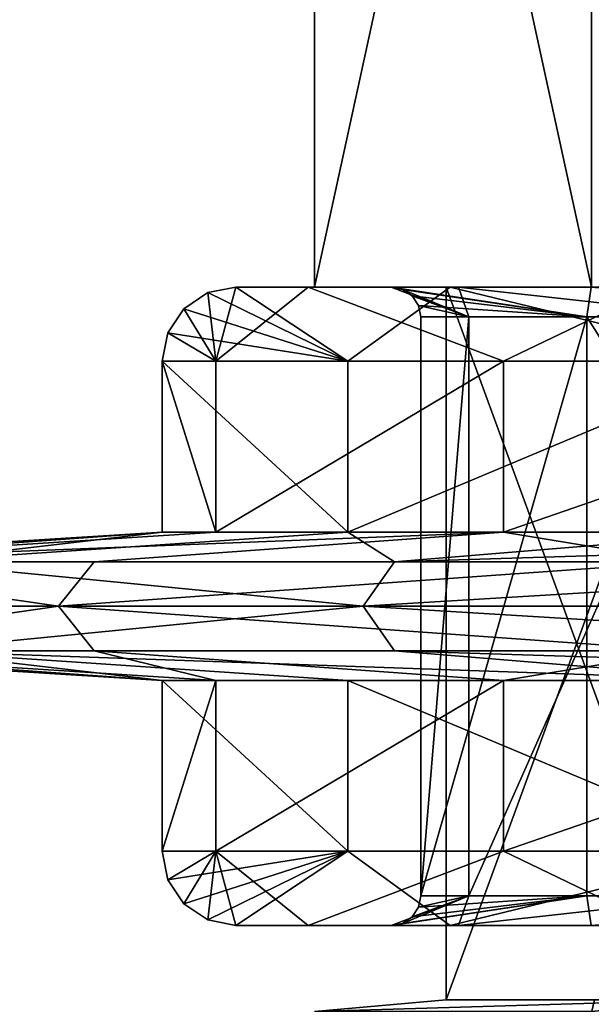
# Model space of a CAD drawing. Extents: x -32 to 32, y -10 to 114.
# Drawn here: x -17 to -14, y 98 to 105 of the extents above; entities that cross this region are included whole.
import ezdxf

# ---------------------------------------------------------------- set-up
doc = ezdxf.new("R2010")
doc.units = 0
doc.header["$MEASUREMENT"] = 0

msp = doc.modelspace()

# ---------------------------------------------------------------- linework, layer by layer
for points in [[(-15.461491, 103, 2.726356), (-15.461491, 111.5606, 2.726356), (-15.46151, 111.5606, -2.726244)], [(-15.46151, 103, -2.726244), (-15.461491, 103, 2.726356), (-15.46151, 111.5606, -2.726244)], [(-13.596628, 103, -7.849951), (-15.46151, 111.5606, -2.726244), (-13.596628, 111.5606, -7.849951)], [(-13.596628, 103, -7.849951), (-15.46151, 103, -2.726244), (-15.46151, 111.5606, -2.726244)], [(-15.461491, 103, 2.726356), (-13.596571, 111.5606, 7.850049), (-15.461491, 111.5606, 2.726356)], [(-15.461491, 103, 2.726356), (-13.596571, 103, 7.850049), (-13.596571, 111.5606, 7.850049)], [(-15.237424, 102.5, -6.465752), (-16.182201, 102.96199, -1.414543), (-15.991629, 103, -1.397881)], [(-15.991629, 103, -1.397881), (-16.182201, 102.96199, -1.414543), (-16.128181, 102.5, 3.723885)], [(-15.505456, 103, 4.154953), (-16.128181, 102.5, 3.723885), (-14.188093, 102.5, 8.524677)], [(-15.991629, 103, -1.397881), (-16.128181, 102.5, 3.723885), (-15.505456, 103, 4.154953)], [(-14.549348, 103, -6.782242), (-15.237424, 102.5, -6.465752), (-15.991629, 103, -1.397881)], [(-14.945619, 103, -1.306442), (-15.991629, 103, -1.397881), (-15.505456, 103, 4.154953)], [(-13.597678, 103, -6.338463), (-14.549348, 103, -6.782242), (-15.991629, 103, -1.397881)], [(-13.597678, 103, -6.338463), (-15.991629, 103, -1.397881), (-14.945619, 103, -1.306442)], [(-15.505456, 103, 4.154953), (-14.188093, 102.5, 8.524677), (-13.149335, 103, 9.206631)], [(-15.505456, 103, 4.154953), (-13.149335, 103, 9.206631), (-12.289316, 103, 8.604336)], [(-14.491232, 103, 3.883148), (-15.505456, 103, 4.154953), (-12.289316, 103, 8.604336)], [(-14.945619, 103, -1.306442), (-15.505456, 103, 4.154953), (-14.491232, 103, 3.883148)], [(-15.46151, 103, -2.726244), (-14.57521, 103, -2.569947), (-15.461491, 103, 2.726356)], [(-12.817226, 103, -7.399954), (-14.57521, 103, -2.569947), (-15.46151, 103, -2.726244)], [(-13.596628, 103, -7.849951), (-12.817226, 103, -7.399954), (-15.46151, 103, -2.726244)], [(-15.461491, 103, 2.726356), (-14.575191, 103, 2.570053), (-12.817173, 103, 7.400046)], [(-15.461491, 103, 2.726356), (-12.817173, 103, 7.400046), (-13.596571, 103, 7.850049)], [(-14.57521, 103, -2.569947), (-14.575191, 103, 2.570053), (-15.461491, 103, 2.726356)], [(-12.493776, 102.5, -10.857101), (-15.237424, 102.5, -6.465752), (-14.549348, 103, -6.782242)], [(-13.626442, 102.800003, -5.782066), (-14.945619, 103, -1.306442), (-14.86941, 102.983994, -1.299782)], [(-13.597678, 103, -6.338463), (-14.945619, 103, -1.306442), (-13.626442, 102.800003, -5.782066)], [(-14.945619, 103, -1.306442), (-14.491232, 103, 3.883148), (-14.423009, 102.800003, 3.330086)], [(-14.86941, 102.983994, -1.299782), (-14.945619, 103, -1.306442), (-14.423009, 102.800003, 3.330086)], [(-13.626442, 102.800003, -5.782066), (-14.86941, 102.983994, -1.299782), (-14.804755, 102.940987, -1.294128)], [(-14.804755, 102.940987, -1.294128), (-14.86941, 102.983994, -1.299782), (-14.423009, 102.800003, 3.330086)], [(-14.575191, 98.199997, 2.570053), (-14.575191, 103, 2.570053), (-14.57521, 103, -2.569947)], [(-14.57521, 98.199997, -2.569947), (-14.575191, 98.199997, 2.570053), (-14.57521, 103, -2.569947)], [(-12.817226, 98.199997, -7.399954), (-14.57521, 103, -2.569947), (-12.817226, 103, -7.399954)], [(-12.817226, 98.199997, -7.399954), (-14.57521, 98.199997, -2.569947), (-14.57521, 103, -2.569947)], [(-14.575191, 98.199997, 2.570053), (-12.817173, 103, 7.400046), (-14.575191, 103, 2.570053)], [(-14.575191, 98.199997, 2.570053), (-12.817173, 98.199997, 7.400046), (-12.817173, 103, 7.400046)], [(-11.352448, 103, -11.34848), (-12.493776, 102.5, -10.857101), (-14.549348, 103, -6.782242)], [(-11.352448, 103, -11.34848), (-14.549348, 103, -6.782242), (-13.597678, 103, -6.338463)], [(-14.491232, 103, 3.883148), (-12.289316, 103, 8.604336), (-12.688196, 102.800003, 7.623276)], [(-14.423009, 102.800003, 3.330086), (-14.491232, 103, 3.883148), (-12.688196, 102.800003, 7.623276)], [(-14.188093, 102.5, 8.524677), (-10.859461, 102.5, 12.491028), (-13.149335, 103, 9.206631)], [(-11.173031, 102.800003, -9.709122), (-13.597678, 103, -6.338463), (-13.626442, 102.800003, -5.782066)], [(-10.609978, 103, -10.606102), (-13.597678, 103, -6.338463), (-11.173031, 102.800003, -9.709122)], [(-10.609978, 103, -10.606102), (-11.352448, 103, -11.34848), (-13.597678, 103, -6.338463)], [(-15.237424, 102.5, -6.465752), (-16.343887, 102.852997, -1.428673), (-16.182201, 102.96199, -1.414543)], [(-16.182201, 102.96199, -1.414543), (-16.343887, 102.852997, -1.428673), (-16.128181, 102.5, 3.723885)], [(-13.626442, 102.800003, -5.782066), (-14.804755, 102.940987, -1.294128), (-14.76152, 102.875992, -1.290344)], [(-14.76152, 102.875992, -1.290344), (-14.804755, 102.940987, -1.294128), (-14.423009, 102.800003, 3.330086)], [(-15.237424, 102.5, -6.465752), (-16.451775, 102.690987, -1.43811), (-16.343887, 102.852997, -1.428673)], [(-16.343887, 102.852997, -1.428673), (-16.451775, 102.690987, -1.43811), (-16.128181, 102.5, 3.723885)], [(-13.626442, 102.800003, -5.782066), (-14.76152, 102.875992, -1.290344), (-14.746378, 102.800003, -1.289024)], [(-14.746378, 102.800003, -1.289024), (-14.76152, 102.875992, -1.290344), (-14.423009, 102.800003, 3.330086)], [(-14.746378, 98.899994, -1.289024), (-13.626442, 102.800003, -5.782066), (-14.746378, 102.800003, -1.289024)], [(-14.746378, 98.899994, -1.289024), (-14.746378, 102.800003, -1.289024), (-14.423009, 102.800003, 3.330086)], [(-14.746378, 98.899994, -1.289024), (-14.423009, 102.800003, 3.330086), (-14.423009, 98.899994, 3.330086)], [(-13.626442, 98.899994, -5.782066), (-13.626442, 102.800003, -5.782066), (-14.746378, 98.899994, -1.289024)], [(-14.423009, 98.899994, 3.330086), (-14.423009, 102.800003, 3.330086), (-12.688196, 102.800003, 7.623276)], [(-14.423009, 98.899994, 3.330086), (-12.688196, 102.800003, 7.623276), (-12.688196, 98.899994, 7.623276)], [(-11.173031, 98.899994, -9.709122), (-11.173031, 102.800003, -9.709122), (-13.626442, 102.800003, -5.782066)], [(-11.173031, 98.899994, -9.709122), (-13.626442, 102.800003, -5.782066), (-13.626442, 98.899994, -5.782066)], [(-15.237424, 102.5, -6.465752), (-16.489727, 102.5, -1.441422), (-16.451775, 102.690987, -1.43811)], [(-16.451775, 102.690987, -1.43811), (-16.489727, 102.5, -1.441422), (-16.128181, 102.5, 3.723885)], [(-16.128181, 101.349991, 3.723885), (-16.128181, 102.5, 3.723885), (-16.489727, 102.5, -1.441422)], [(-16.489727, 101.349991, -1.441422), (-16.128181, 101.349991, 3.723885), (-16.489727, 102.5, -1.441422)], [(-15.237424, 101.349991, -6.465752), (-16.489727, 102.5, -1.441422), (-15.237424, 102.5, -6.465752)], [(-15.237424, 101.349991, -6.465752), (-16.489727, 101.349991, -1.441422), (-16.489727, 102.5, -1.441422)], [(-16.128181, 101.349991, 3.723885), (-14.188093, 102.5, 8.524677), (-16.128181, 102.5, 3.723885)], [(-16.128181, 101.349991, 3.723885), (-14.188093, 101.349991, 8.524677), (-14.188093, 102.5, 8.524677)], [(-15.237424, 101.349991, -6.465752), (-15.237424, 102.5, -6.465752), (-12.493776, 102.5, -10.857101)], [(-12.493776, 101.349991, -10.857101), (-15.237424, 101.349991, -6.465752), (-12.493776, 102.5, -10.857101)], [(-14.188093, 101.349991, 8.524677), (-10.859461, 102.5, 12.491028), (-14.188093, 102.5, 8.524677)], [(-14.188093, 101.349991, 8.524677), (-10.859461, 101.349991, 12.491028), (-10.859461, 102.5, 12.491028)], [(-19.696201, 101.149002, -1.721725), (-19.264269, 101.149002, 4.448128), (-16.489727, 101.349991, -1.441422)], [(-18.200279, 101.149002, -7.72316), (-19.696201, 101.149002, -1.721725), (-16.489727, 101.349991, -1.441422)], [(-19.264269, 101.149002, 4.448128), (-14.188093, 101.349991, 8.524677), (-16.128181, 101.349991, 3.723885)], [(-19.264269, 101.149002, 4.448128), (-16.946957, 101.149002, 10.182617), (-14.188093, 101.349991, 8.524677)], [(-16.489727, 101.349991, -1.441422), (-19.264269, 101.149002, 4.448128), (-16.128181, 101.349991, 3.723885)], [(-18.200279, 101.149002, -7.72316), (-16.489727, 101.349991, -1.441422), (-15.237424, 101.349991, -6.465752)], [(-14.923125, 101.149002, -12.96859), (-18.200279, 101.149002, -7.72316), (-15.237424, 101.349991, -6.465752)], [(-16.946957, 101.149002, 10.182617), (-12.970936, 101.149002, 14.920273), (-14.188093, 101.349991, 8.524677)], [(-14.923125, 101.149002, -12.96859), (-15.237424, 101.349991, -6.465752), (-12.493776, 101.349991, -10.857101)], [(-8.52743, 101.349991, -14.185738), (-14.923125, 101.149002, -12.96859), (-12.493776, 101.349991, -10.857101)], [(-10.185379, 101.149002, -16.944496), (-14.923125, 101.149002, -12.96859), (-8.52743, 101.349991, -14.185738)], [(-14.188093, 101.349991, 8.524677), (-12.970936, 101.149002, 14.920273), (-10.859461, 101.349991, 12.491028)], [(-19.264269, 101.149002, 4.448128), (-19.538422, 100.849991, 4.511398), (-17.188097, 100.849991, 10.327568)], [(-19.264269, 101.149002, 4.448128), (-17.188097, 100.849991, 10.327568), (-16.946957, 101.149002, 10.182617)], [(-15.135465, 100.849991, -13.153084), (-18.459295, 100.849991, -7.833031), (-18.200279, 101.149002, -7.72316)], [(-14.923125, 101.149002, -12.96859), (-15.135465, 100.849991, -13.153084), (-18.200279, 101.149002, -7.72316)], [(-17.188097, 100.849991, 10.327568), (-13.155527, 100.849991, 15.132607), (-12.970936, 101.149002, 14.920273)], [(-16.946957, 101.149002, 10.182617), (-17.188097, 100.849991, 10.327568), (-12.970936, 101.149002, 14.920273)], [(-10.185379, 101.149002, -16.944496), (-10.33033, 100.849991, -17.185638), (-15.135465, 100.849991, -13.153084)], [(-10.185379, 101.149002, -16.944496), (-15.135465, 100.849991, -13.153084), (-14.923125, 101.149002, -12.96859)], [(-19.538422, 100.849991, 4.511398), (-19.264269, 100.550003, 4.448128), (-17.188097, 100.849991, 10.327568)], [(-19.264269, 100.550003, 4.448128), (-16.946957, 100.550003, 10.182617), (-17.188097, 100.849991, 10.327568)], [(-15.135465, 100.849991, -13.153084), (-18.200279, 100.550003, -7.72316), (-18.459295, 100.849991, -7.833031)], [(-15.135465, 100.849991, -13.153084), (-14.923125, 100.550003, -12.96859), (-18.200279, 100.550003, -7.72316)], [(-17.188097, 100.849991, 10.327568), (-16.946957, 100.550003, 10.182617), (-12.970936, 100.550003, 14.920273)], [(-17.188097, 100.849991, 10.327568), (-12.970936, 100.550003, 14.920273), (-13.155527, 100.849991, 15.132607)], [(-10.185379, 100.550003, -16.944496), (-14.923125, 100.550003, -12.96859), (-15.135465, 100.849991, -13.153084)], [(-10.33033, 100.849991, -17.185638), (-10.185379, 100.550003, -16.944496), (-15.135465, 100.849991, -13.153084)], [(-19.696201, 100.550003, -1.721725), (-18.200279, 100.550003, -7.72316), (-16.489727, 100.349991, -1.441422)], [(-19.264269, 100.550003, 4.448128), (-19.696201, 100.550003, -1.721725), (-16.489727, 100.349991, -1.441422)], [(-19.264269, 100.550003, 4.448128), (-16.489727, 100.349991, -1.441422), (-16.128181, 100.349991, 3.723885)], [(-16.946957, 100.550003, 10.182617), (-19.264269, 100.550003, 4.448128), (-16.128181, 100.349991, 3.723885)], [(-18.200279, 100.550003, -7.72316), (-12.493776, 100.349991, -10.857101), (-15.237424, 100.349991, -6.465752)], [(-18.200279, 100.550003, -7.72316), (-14.923125, 100.550003, -12.96859), (-12.493776, 100.349991, -10.857101)], [(-16.489727, 100.349991, -1.441422), (-18.200279, 100.550003, -7.72316), (-15.237424, 100.349991, -6.465752)], [(-16.946957, 100.550003, 10.182617), (-16.128181, 100.349991, 3.723885), (-14.188093, 100.349991, 8.524677)], [(-12.970936, 100.550003, 14.920273), (-16.946957, 100.550003, 10.182617), (-14.188093, 100.349991, 8.524677)], [(-14.923125, 100.550003, -12.96859), (-8.52743, 100.349991, -14.185738), (-12.493776, 100.349991, -10.857101)], [(-14.923125, 100.550003, -12.96859), (-10.185379, 100.550003, -16.944496), (-8.52743, 100.349991, -14.185738)], [(-12.970936, 100.550003, 14.920273), (-14.188093, 100.349991, 8.524677), (-10.859461, 100.349991, 12.491028)], [(-16.489727, 99.199997, -1.441422), (-16.128181, 100.349991, 3.723885), (-16.489727, 100.349991, -1.441422)], [(-16.489727, 99.199997, -1.441422), (-16.128181, 99.199997, 3.723885), (-16.128181, 100.349991, 3.723885)], [(-15.237424, 99.199997, -6.465752), (-16.489727, 100.349991, -1.441422), (-15.237424, 100.349991, -6.465752)], [(-15.237424, 99.199997, -6.465752), (-16.489727, 99.199997, -1.441422), (-16.489727, 100.349991, -1.441422)], [(-16.128181, 99.199997, 3.723885), (-14.188093, 100.349991, 8.524677), (-16.128181, 100.349991, 3.723885)], [(-16.128181, 99.199997, 3.723885), (-14.188093, 99.199997, 8.524677), (-14.188093, 100.349991, 8.524677)], [(-12.493776, 99.199997, -10.857101), (-15.237424, 100.349991, -6.465752), (-12.493776, 100.349991, -10.857101)], [(-12.493776, 99.199997, -10.857101), (-15.237424, 99.199997, -6.465752), (-15.237424, 100.349991, -6.465752)], [(-14.188093, 99.199997, 8.524677), (-10.859461, 100.349991, 12.491028), (-14.188093, 100.349991, 8.524677)], [(-14.188093, 99.199997, 8.524677), (-10.859461, 99.199997, 12.491028), (-10.859461, 100.349991, 12.491028)], [(-15.237424, 99.199997, -6.465752), (-16.451775, 99.007996, -1.43811), (-16.489727, 99.199997, -1.441422)], [(-16.489727, 99.199997, -1.441422), (-16.451775, 99.007996, -1.43811), (-16.128181, 99.199997, 3.723885)], [(-15.237424, 99.199997, -6.465752), (-16.343887, 98.845993, -1.428673), (-16.451775, 99.007996, -1.43811)], [(-16.451775, 99.007996, -1.43811), (-16.343887, 98.845993, -1.428673), (-16.128181, 99.199997, 3.723885)], [(-15.237424, 99.199997, -6.465752), (-16.182201, 98.737991, -1.414543), (-16.343887, 98.845993, -1.428673)], [(-16.343887, 98.845993, -1.428673), (-16.182201, 98.737991, -1.414543), (-16.128181, 99.199997, 3.723885)], [(-15.237424, 99.199997, -6.465752), (-15.991629, 98.699997, -1.397881), (-16.182201, 98.737991, -1.414543)], [(-16.182201, 98.737991, -1.414543), (-15.991629, 98.699997, -1.397881), (-16.128181, 99.199997, 3.723885)], [(-16.128181, 99.199997, 3.723885), (-15.505456, 98.699997, 4.154953), (-14.188093, 99.199997, 8.524677)], [(-15.991629, 98.699997, -1.397881), (-15.505456, 98.699997, 4.154953), (-16.128181, 99.199997, 3.723885)], [(-15.237424, 99.199997, -6.465752), (-14.549348, 98.699997, -6.782242), (-15.991629, 98.699997, -1.397881)], [(-15.505456, 98.699997, 4.154953), (-13.149335, 98.699997, 9.206631), (-14.188093, 99.199997, 8.524677)], [(-12.493776, 99.199997, -10.857101), (-14.549348, 98.699997, -6.782242), (-15.237424, 99.199997, -6.465752)], [(-11.352448, 98.699997, -11.34848), (-14.549348, 98.699997, -6.782242), (-12.493776, 99.199997, -10.857101)], [(-14.188093, 99.199997, 8.524677), (-13.149335, 98.699997, 9.206631), (-10.859461, 99.199997, 12.491028)], [(-13.626442, 98.899994, -5.782066), (-14.86941, 98.714996, -1.299782), (-14.945619, 98.699997, -1.306442)], [(-13.597678, 98.699997, -6.338463), (-13.626442, 98.899994, -5.782066), (-14.945619, 98.699997, -1.306442)], [(-14.945619, 98.699997, -1.306442), (-14.423009, 98.899994, 3.330086), (-14.491232, 98.699997, 3.883148)], [(-14.945619, 98.699997, -1.306442), (-14.86941, 98.714996, -1.299782), (-14.423009, 98.899994, 3.330086)], [(-13.626442, 98.899994, -5.782066), (-14.804755, 98.757996, -1.294128), (-14.86941, 98.714996, -1.299782)], [(-14.86941, 98.714996, -1.299782), (-14.804755, 98.757996, -1.294128), (-14.423009, 98.899994, 3.330086)], [(-13.626442, 98.899994, -5.782066), (-14.76152, 98.822998, -1.290344), (-14.804755, 98.757996, -1.294128)], [(-14.804755, 98.757996, -1.294128), (-14.76152, 98.822998, -1.290344), (-14.423009, 98.899994, 3.330086)], [(-13.626442, 98.899994, -5.782066), (-14.746378, 98.899994, -1.289024), (-14.76152, 98.822998, -1.290344)], [(-14.76152, 98.822998, -1.290344), (-14.746378, 98.899994, -1.289024), (-14.423009, 98.899994, 3.330086)], [(-14.491232, 98.699997, 3.883148), (-12.688196, 98.899994, 7.623276), (-12.289316, 98.699997, 8.604336)], [(-14.423009, 98.899994, 3.330086), (-12.688196, 98.899994, 7.623276), (-14.491232, 98.699997, 3.883148)], [(-11.173031, 98.899994, -9.709122), (-13.626442, 98.899994, -5.782066), (-13.597678, 98.699997, -6.338463)], [(-10.609978, 98.699997, -10.606102), (-11.173031, 98.899994, -9.709122), (-13.597678, 98.699997, -6.338463)], [(-15.991629, 98.699997, -1.397881), (-14.945619, 98.699997, -1.306442), (-14.491232, 98.699997, 3.883148)], [(-15.991629, 98.699997, -1.397881), (-14.491232, 98.699997, 3.883148), (-15.505456, 98.699997, 4.154953)], [(-13.597678, 98.699997, -6.338463), (-14.945619, 98.699997, -1.306442), (-15.991629, 98.699997, -1.397881)], [(-14.549348, 98.699997, -6.782242), (-13.597678, 98.699997, -6.338463), (-15.991629, 98.699997, -1.397881)], [(-15.505456, 98.699997, 4.154953), (-14.491232, 98.699997, 3.883148), (-12.289316, 98.699997, 8.604336)], [(-15.505456, 98.699997, 4.154953), (-12.289316, 98.699997, 8.604336), (-13.149335, 98.699997, 9.206631)], [(-11.352448, 98.699997, -11.34848), (-13.597678, 98.699997, -6.338463), (-14.549348, 98.699997, -6.782242)], [(-11.352448, 98.699997, -11.34848), (-10.609978, 98.699997, -10.606102), (-13.597678, 98.699997, -6.338463)], [(-14.710403, 92.899994, -1.079947), (-14.710396, 92.899994, 1.080053), (-13.235703, 98.627792, -1.100552)], [(-14.394912, 92.899994, -3.216848), (-14.710403, 92.899994, -1.079947), (-13.235703, 98.627792, -1.100552)], [(-14.710396, 92.899994, 1.080053), (-13.235696, 98.627792, 1.100648), (-13.235703, 98.627792, -1.100552)], [(-14.710396, 92.899994, 1.080053), (-14.394889, 92.899994, 3.216952), (-13.235696, 98.627792, 1.100648)], [(-14.394912, 92.899994, -3.216848), (-13.235703, 98.627792, -1.100552), (-12.872111, 98.627792, -3.271554)], [(-14.383311, 92.903694, -3.264248), (-14.394912, 92.899994, -3.216848), (-12.872111, 98.627792, -3.271554)], [(-14.394889, 92.899994, 3.216952), (-14.383288, 92.903694, 3.264352), (-12.872088, 98.627792, 3.271646)], [(-14.394889, 92.899994, 3.216952), (-12.872088, 98.627792, 3.271646), (-13.235696, 98.627792, 1.100648)], [(-12.872111, 98.627792, -3.271554), (-14.025312, 93.112999, -3.499949), (-14.383311, 92.903694, -3.264248)], [(-12.872088, 98.627792, 3.271646), (-14.383288, 92.903694, 3.264352), (-14.025288, 93.112999, 3.500051)], [(-12.872111, 98.627792, -3.271554), (-12.815212, 98.612694, -3.389554), (-14.025312, 93.112999, -3.499949)], [(-12.815212, 98.612694, -3.389554), (-12.714912, 98.585999, -3.470954), (-14.025312, 93.112999, -3.499949)], [(-12.815187, 98.612694, 3.389647), (-12.872088, 98.627792, 3.271646), (-14.025288, 93.112999, 3.500051)], [(-12.714888, 98.585999, 3.471046), (-12.815187, 98.612694, 3.389647), (-14.025288, 93.112999, 3.500051)], [(-12.714912, 98.585999, -3.470954), (-12.590512, 98.552994, -3.499954), (-14.025312, 93.112999, -3.499949)], [(-13.587612, 92.998695, -3.499951), (-14.025312, 93.112999, -3.499949), (-12.590512, 98.552994, -3.499954)], [(-12.590487, 98.552994, 3.500046), (-12.714888, 98.585999, 3.471046), (-14.025288, 93.112999, 3.500051)], [(-14.025288, 93.112999, 3.500051), (-13.587587, 92.998695, 3.500049), (-12.590487, 98.552994, 3.500046)], [(-15.46151, 98.1213, -2.726244), (-14.575191, 98.199997, 2.570053), (-14.57521, 98.199997, -2.569947)], [(-15.46151, 98.1213, -2.726244), (-15.461491, 98.1213, 2.726356), (-14.575191, 98.199997, 2.570053)], [(-12.817226, 98.199997, -7.399954), (-15.46151, 98.1213, -2.726244), (-14.57521, 98.199997, -2.569947)], [(-13.596628, 98.1213, -7.849951), (-15.46151, 98.1213, -2.726244), (-12.817226, 98.199997, -7.399954)], [(-15.461491, 98.1213, 2.726356), (-12.817173, 98.199997, 7.400046), (-14.575191, 98.199997, 2.570053)], [(-15.461491, 98.1213, 2.726356), (-13.596571, 98.1213, 7.850049), (-12.817173, 98.199997, 7.400046)], [(-14.427409, 94.599998, -2.543848), (-13.575205, 98.199997, -1.426751), (-13.575195, 98.199997, 1.426849)], [(-14.427409, 94.599998, -2.543848), (-12.981915, 98.199997, -4.218053), (-13.575205, 98.199997, -1.426751)], [(-14.427409, 94.599998, -2.543848), (-13.575195, 98.199997, 1.426849), (-14.42739, 94.599998, 2.543952)], [(-12.687326, 94.599998, -7.324954), (-12.981915, 98.199997, -4.218053), (-14.427409, 94.599998, -2.543848)], [(-14.42739, 94.599998, 2.543952), (-13.575195, 98.199997, 1.426849), (-12.981885, 98.199997, 4.218147)], [(-14.42739, 94.599998, 2.543952), (-12.981885, 98.199997, 4.218147), (-12.687273, 94.599998, 7.325046)]]:
    msp.add_3dface(points)

doc.saveas('drawing.dxf')
